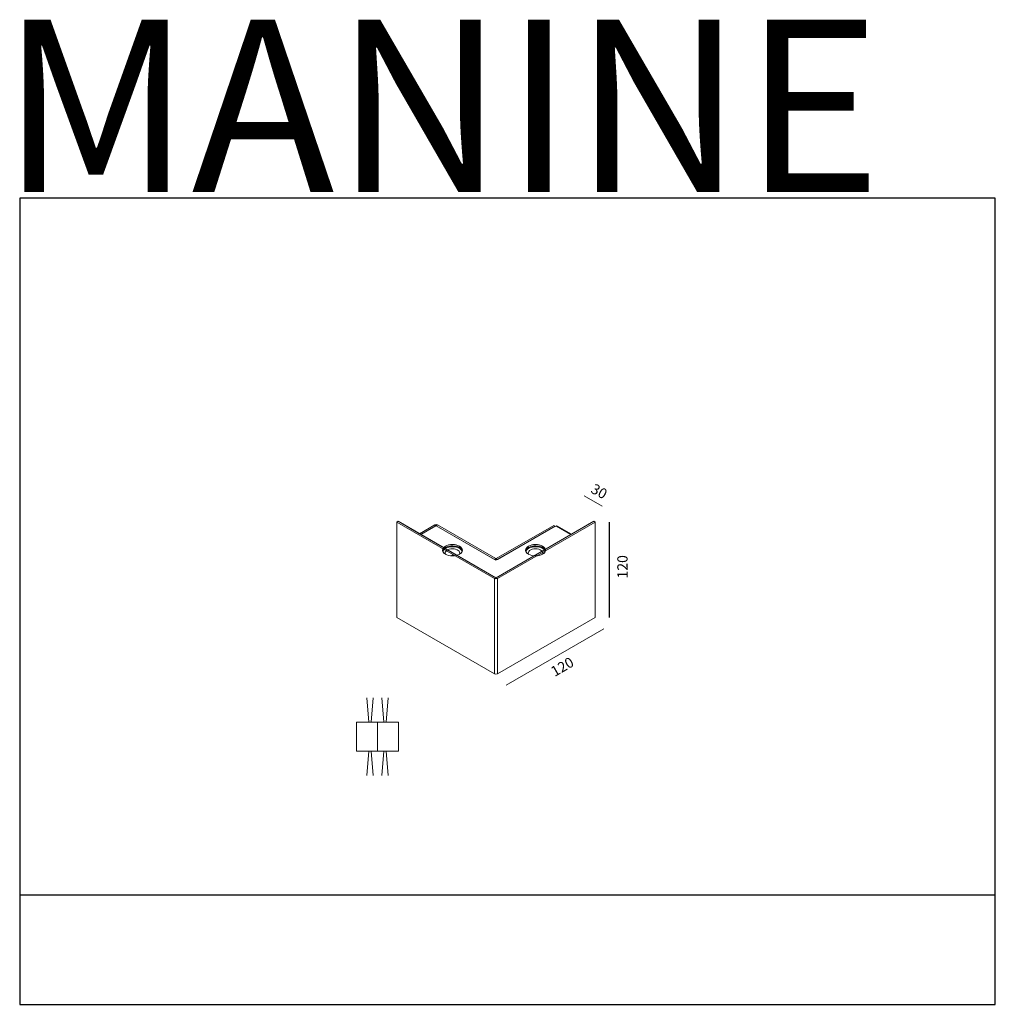
# Model space of a CAD drawing. Units: inches. Extents: x -596 to 632, y -467 to 773.
import ezdxf

# ---------------------------------------------------------------- set-up
doc = ezdxf.new("R2010")
doc.units = ezdxf.units.IN
doc.header["$MEASUREMENT"] = 0
doc.layers.add('Livello 1', color=7, linetype='Continuous')
doc.layers.add('Luciferos', color=30, linetype='Continuous')
doc.styles.add('LUCIFEROS', font='GOTHIC.TTF', dxfattribs={"height": 0.5})

msp = doc.modelspace()

# ---------------------------------------------------------------- linework, layer by layer
msp.add_line((145.9, 20.4), (145.9, 140.4))
at = {"layer": 'Livello 1', "color": 250, "lineweight": 9, "true_color": 0x1c1c1b}
for points in [[(136.6, 160.2), (113.9, 173.3)], [(-121.7, 140.4), (-120.1, 141.3)], [(-121.7, 140.4), (1.2, 69.4), (2.8, 70.3), (-91.5, 124.7), (-91.6, 124.8), (-93.1, 125.7), (-120.1, 141.3), (-121.7, 140.4), (-121.7, 140.4)], [(-121.7, 140.4), (1.2, 69.4)], [(-121.7, 140.4), (-121.7, 140.4)], [(-121.7, 140.4), (-121.7, 20.4)], [(-121.7, 140.4), (-121.7, 20.4), (1.2, -50.6), (1.2, 69.4), (-121.7, 140.4), (-121.7, 140.4)], [(-120.1, 141.3), (-120.1, 141.3)], [(-120.1, 141.3), (2.8, 70.3)], [(-74.1, 136.7), (-93.1, 125.7)], [(-74.1, 136.7), (-74.1, 136.7)], [(-72.5, 135.8), (-74.1, 136.7)], [(-70.6, 136.7), (-72.1, 135.8)], [(2.8, 94.3), (-70.6, 136.7)], [(-70.6, 136.7), (-70.6, 136.7)], [(3.2, 70.3), (126.2, 141.3)], [(97.4, 124.7), (3.2, 70.3), (4.8, 69.4), (127.7, 140.4), (126.2, 141.3), (98.1, 125.1), (97.4, 124.7), (97.4, 124.7)], [(4.8, 69.4), (127.7, 140.4)], [(4.8, 69.4), (4.8, -50.6), (127.7, 20.4), (127.7, 140.4), (4.8, 69.4), (4.8, 69.4)], [(126.2, 141.3), (126.2, 141.3)], [(126.2, 141.3), (127.7, 140.4)], [(127.7, 140.4), (127.7, 140.4)], [(127.7, 140.4), (127.7, 140.4)], [(127.7, 140.4), (127.7, 20.4)], [(145.9, 20.4), (145.9, 140.4)], [(-72.5, 135.8), (-91.6, 124.8)], [(-72.3, 135.8), (-91.5, 124.7)], [(-72.5, 135.8), (-72.5, 135.8)], [(-72.5, 135.8), (-72.5, 135.8)], [(-72.5, 135.8), (-72.5, 135.7)], [(-72.3, 135.8), (-72.3, 135.8)], [(-72.3, 135.8), (3, 92.3)], [(-72.1, 135.8), (1.2, 93.4)], [(-72.1, 135.8), (-72.1, 135.8)], [(-72.1, 135.7), (-72.1, 135.8)], [(77.5, 135.3), (3, 92.3)], [(75.8, 136.2), (3.2, 94.3)], [(77.4, 135.3), (4.8, 93.4)], [(75.8, 136.2), (75.8, 136.2)], [(75.8, 136.2), (77.4, 135.3)], [(77.4, 135.3), (77.4, 135.3)], [(77.4, 135.3), (77.4, 135.3)], [(77.4, 135.3), (77.4, 135.2)], [(77.5, 135.3), (77.5, 135.3)], [(77.5, 135.3), (78.3, 134.8)], [(78.3, 134.8), (79.1, 135.2)], [(79.1, 135.2), (79.1, 135.2)], [(79.1, 135.2), (97.4, 124.7)], [(98.1, 125.1), (80.4, 135.3)], [(-42.9, 99.8), (-41.3, 100.9), (-40.2, 102.1), (-39.5, 103.5), (-39.2, 104.9), (-39.5, 106.3), (-40.2, 107.6), (-41.3, 108.9), (-42.9, 110), (-44.8, 110.9), (-46.9, 111.5), (-49.3, 111.9), (-51.7, 112.1), (-54.1, 111.9), (-56.5, 111.5), (-58.6, 110.9), (-60.5, 110), (-62.1, 108.9), (-63.2, 107.6), (-63.9, 106.3), (-64.2, 104.9), (-63.9, 103.5), (-63.2, 102.1), (-62.1, 100.9), (-60.5, 99.8), (-58.6, 98.9), (-56.5, 98.2), (-54.1, 97.8), (-51.7, 97.7), (-49.3, 97.8), (-46.9, 98.2), (-44.8, 98.9), (-42.9, 99.8), (-42.9, 99.8)], [(61.7, 99.8), (63.2, 100.9), (64.4, 102.1), (65.1, 103.5), (65.3, 104.9), (65.1, 106.3), (64.4, 107.6), (63.2, 108.9), (61.7, 110), (59.8, 110.9), (57.6, 111.5), (55.3, 111.9), (52.8, 112.1), (50.4, 111.9), (48.1, 111.5), (45.9, 110.9), (44, 110), (42.5, 108.9), (41.3, 107.6), (40.6, 106.3), (40.4, 104.9), (40.6, 103.5), (41.3, 102.1), (42.5, 100.9), (44, 99.8), (45.9, 98.9), (48.1, 98.2), (50.4, 97.8), (52.8, 97.7), (55.3, 97.8), (57.6, 98.2), (59.8, 98.9), (61.7, 99.8), (61.7, 99.8)], [(-64.1, 104), (-63.9, 104.6), (-63.2, 105.9), (-62.1, 107.2), (-60.5, 108.3), (-58.6, 109.2), (-56.5, 109.8), (-54.1, 110.2), (-51.7, 110.4), (-49.3, 110.2), (-46.9, 109.8), (-44.8, 109.2), (-42.9, 108.3)], [(-64.1, 104.2), (-63.9, 104.8), (-63.1, 106.2)], [(-64, 103.6), (-63.9, 103.7), (-63.1, 105)], [(-63.1, 106.2), (-61.9, 107.4), (-60.3, 108.5), (-58.3, 109.3), (-56.1, 110), (-53.7, 110.3), (-51.3, 110.4), (-48.9, 110.2), (-46.5, 109.8), (-44.4, 109.1), (-42.5, 108.1), (-41, 107), (-40, 105.7), (-39.3, 104.4), (-39.3, 104.2)], [(-63.1, 105), (-61.9, 106.3), (-60.3, 107.3), (-58.3, 108.2), (-56.1, 108.8), (-53.7, 109.2), (-51.3, 109.3), (-48.9, 109.1), (-46.5, 108.6), (-44.4, 107.9), (-42.5, 107), (-41, 105.9), (-40, 104.6), (-39.4, 103.6)], [(-51.8, 106.7), (-53.9, 106.6), (-55.9, 106.1), (-57.7, 105.4), (-59.1, 104.5), (-60.1, 103.5), (-60.7, 102.3), (-60.8, 101.1), (-60.4, 99.9), (-60.2, 99.6)], [(-43.2, 99.6), (-42.9, 100.1), (-42.6, 101.3), (-42.7, 102.5), (-43.4, 103.6), (-44.5, 104.7), (-46, 105.6), (-47.7, 106.2), (-49.7, 106.6), (-51.8, 106.7)], [(40.4, 104), (40.6, 104.6), (41.3, 105.9), (42.5, 107.2), (44, 108.3), (45.9, 109.2), (48.1, 109.8), (50.4, 110.2), (52.8, 110.4), (55.3, 110.2), (57.6, 109.8), (59.8, 109.2), (61.7, 108.3)], [(40.4, 104.2), (40.6, 104.8), (41.4, 106.2)], [(40.6, 103.6), (40.6, 103.7), (41.4, 105)], [(41.4, 106.2), (42.6, 107.4), (44.2, 108.5), (46.2, 109.3), (48.4, 110), (50.8, 110.3), (53.2, 110.4), (55.7, 110.2), (58, 109.8), (60.1, 109.1), (62, 108.1), (63.5, 107), (64.6, 105.7), (65.2, 104.4), (65.2, 104.2)], [(41.4, 105), (42.6, 106.3), (44.2, 107.3), (46.2, 108.2), (48.4, 108.8), (50.8, 109.2), (53.2, 109.3), (55.7, 109.1), (58, 108.6), (60.1, 107.9), (62, 107), (63.5, 105.9), (64.6, 104.6), (65.1, 103.6)], [(52.7, 106.7), (50.6, 106.6), (48.6, 106.1), (46.9, 105.4), (45.4, 104.5), (44.4, 103.5), (43.8, 102.3), (43.7, 101.1), (44.1, 99.9), (44.3, 99.6)], [(61.4, 99.6), (61.6, 100.1), (61.9, 101.3), (61.8, 102.5), (61.1, 103.6), (60, 104.7), (58.6, 105.6), (56.8, 106.2), (54.8, 106.6), (52.7, 106.7)], [(2.8, 94.3), (1.2, 93.4)], [(1.2, 93.4), (1.2, 93.4)], [(1.2, 93.4), (1.2, 93.3)], [(2.8, 94.3), (2.8, 94.3)], [(3.2, 94.3), (4.8, 93.4)], [(4.8, 93.4), (4.8, 93.4)], [(4.8, 93.4), (4.8, 93.3)], [(1.2, 69.4), (2.8, 70.3)], [(1.2, 69.4), (1.2, 69.4)], [(1.2, 69.4), (1.2, -50.6)], [(2.8, 70.3), (2.8, 70.3)], [(3.2, 70.3), (4.8, 69.4)], [(4.8, 69.4), (4.8, 69.4)], [(4.8, 69.4), (4.8, -50.6)], [(-121.7, 20.4), (1.2, -50.6)], [(4.8, -50.6), (127.7, 20.4)], [(127.7, 20.4), (127.7, 20.4)], [(15.7, -65.1), (138.6, 5.9)], [(-157, -111.6), (-159.7, -80.9)], [(-154.2, -111.6), (-151.5, -80.9)], [(-138, -111.6), (-140.7, -80.9)], [(-135.2, -111.6), (-132.5, -80.9)], [(-172.5, -111.6), (-146.1, -111.6), (-146.1, -148), (-172.5, -148), (-172.5, -111.6)], [(-119.7, -148), (-146.1, -148), (-146.1, -111.6), (-119.7, -111.6), (-119.7, -148)], [(-157, -148), (-159.7, -178.7)], [(-154.2, -148), (-151.5, -178.7)], [(-138, -148), (-140.7, -178.7)], [(-135.2, -148), (-132.5, -178.7)]]:
    msp.add_lwpolyline(points, dxfattribs=at)
for points in [[(-70.6, 136.7), (-71.7, 137.3), (-73, 137.3), (-74.1, 136.7)], [(-72.1, 135.8), (-72.3, 135.8), (-72.4, 135.8), (-72.5, 135.8)], [(80.4, 135.3), (80, 135.5), (79.5, 135.5), (79.1, 135.2)], [(-39.3, 104), (-39.8, 105.9), (-41.1, 107.4), (-42.9, 108.3)], [(65.2, 104), (64.7, 105.9), (63.4, 107.4), (61.7, 108.3)], [(-51.7, 98.6), (-52.7, 98.7), (-53.6, 98.4), (-54.4, 97.8)], [(-49, 97.8), (-49.8, 98.4), (-50.8, 98.7), (-51.7, 98.6)], [(1.2, 93.4), (2.3, 92.9), (3.7, 92.9), (4.8, 93.4)], [(2.8, 94.3), (2.9, 94.3), (3.1, 94.3), (3.2, 94.3)], [(52.8, 98.6), (51.8, 98.7), (50.9, 98.4), (50.2, 97.8)], [(55.5, 97.8), (54.7, 98.4), (53.7, 98.7), (52.8, 98.6)], [(1.2, 69.4), (2.3, 68.9), (3.7, 68.9), (4.8, 69.4)], [(2.8, 70.3), (2.9, 70.3), (3.1, 70.3), (3.2, 70.3)], [(1.2, -50.6), (2.3, -51.1), (3.7, -51.1), (4.8, -50.6)]]:
    msp.add_open_spline(points, degree=3, dxfattribs=at)
at = {"layer": 'Luciferos', "color": 8}
for points in [[(-596.4, 548.1), (-596.4, -466.7), (631.5, -466.7), (631.5, 548.1)], [(-596.4, -329.4), (-596.4, -466.7), (631.5, -466.7), (631.5, -329.4)]]:
    msp.add_lwpolyline(points, close=True, dxfattribs=at)

# ---------------------------------------------------------------- texts
at = {"layer": 'Livello 1', "color": 250, "true_color": 0x1c1c1b, "char_height": 12.955, "attachment_point": 7}
for s, insert, rotation in [('\\fArial|b0|i0|c0|p34;\\W1;30', (121.2, 178.1), 330.9667), ('\\fArial|b0|i0|c0|p34;\\W1;120', (168.7, 69.3), 89.9977), ('\\fArial|b0|i0|c0|p34;\\W1;120', (77, -54.7), 29.9973)]:
    msp.add_mtext(s, dxfattribs=dict(at, insert=insert, rotation=rotation))
at = {"layer": 'Luciferos', "color": 7, "linetype": 'Continuous', "lineweight": 0, "style": 'LUCIFEROS'}
msp.add_text('MANINE', height=216.82, dxfattribs=at).set_placement((-620.3, 555.9))

doc.saveas('drawing.dxf')
